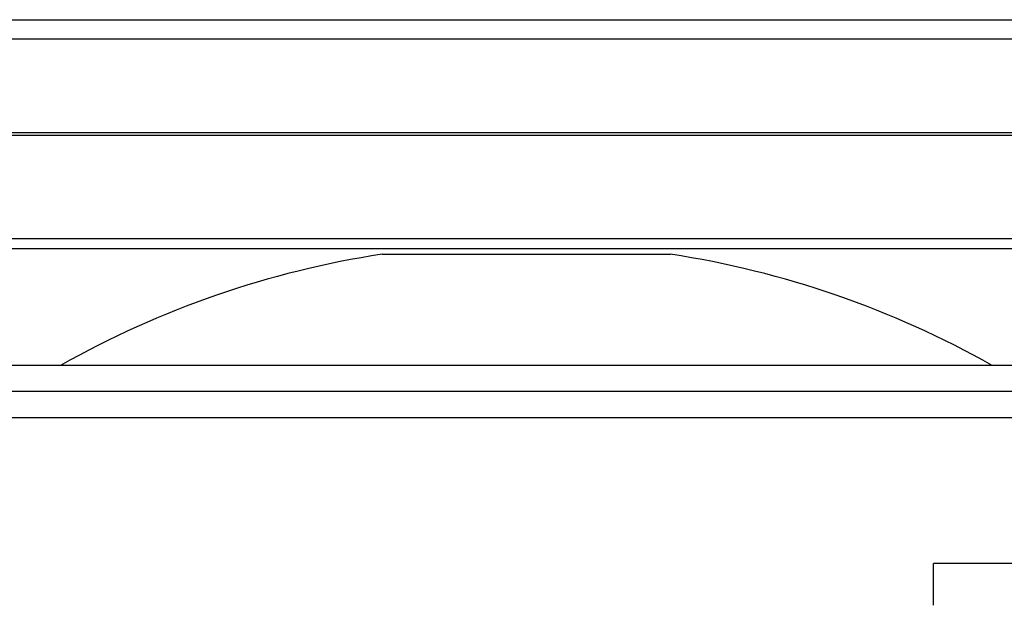
# Model space of a CAD drawing. Units: inches. Extents: x 12 to 137, y 10 to 136.
# Drawn here: x 124 to 128, y 91 to 93 of the extents above; entities that cross this region are included whole.
import ezdxf

# ---------------------------------------------------------------- set-up
doc = ezdxf.new("R2010")
doc.units = ezdxf.units.IN
doc.header["$MEASUREMENT"] = 0

msp = doc.modelspace()

# ---------------------------------------------------------------- linework, layer by layer
at = {"color": 7, "linetype": 'Continuous', "lineweight": 25}
for p, q in [((117.3269, 93.343), (133.4371, 93.343)), ((117.1951, 92.9244), (133.0076, 92.9244)), ((120.2086, 92.5494), (129.9366, 92.5494)), ((120.2086, 92.5124), (129.9366, 92.5124)), ((125.8095, 92.4919), (126.8558, 92.4919)), ((130.1241, 92.0876), (119.0211, 92.0876)), ((119.0211, 91.8996), (130.1241, 91.8996)), ((127.8111, 91.2174), (127.8111, 91.3697)), ((130.5701, 91.3697), (127.8111, 91.3697))]:
    msp.add_line(p, q, dxfattribs=at)
at = {"color": 8, "linetype": 'Continuous', "lineweight": 25}
for p, q in [((117.3269, 93.273), (133.4371, 93.273)), ((117.3269, 92.934), (133.4371, 92.934)), ((130.1241, 91.9936), (119.0211, 91.9936))]:
    msp.add_line(p, q, dxfattribs=at)
at = {"color": 7, "linetype": 'Continuous', "lineweight": 25}
for start, end in [(98.7447, 119.4372), (60.5628, 81.2553)]:
    msp.add_arc((126.3326, 89.0909), 3.441, start, end, dxfattribs=at)

doc.saveas('drawing.dxf')
